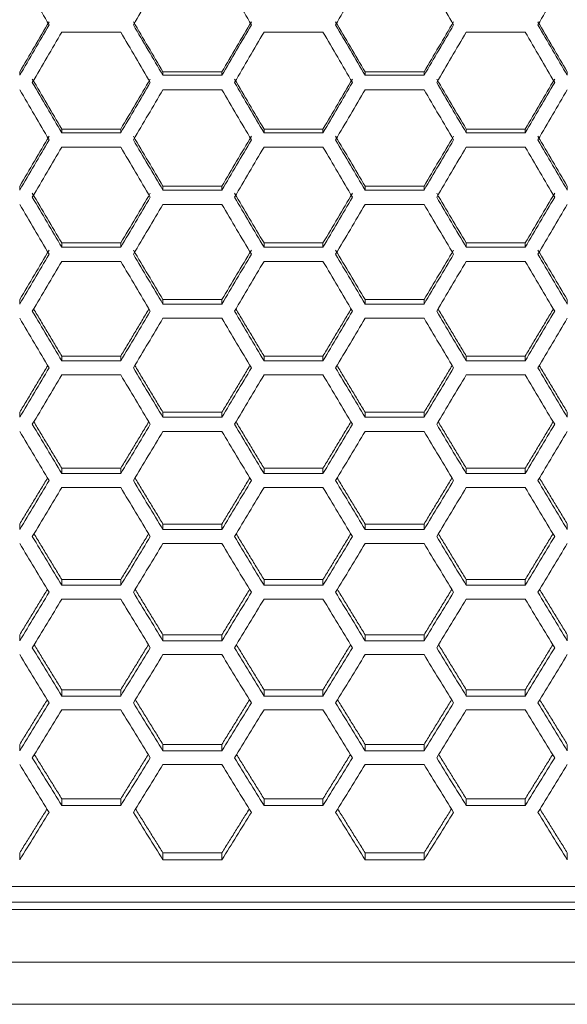
# Model space of a CAD drawing. Units: millimetres. Extents: x 14 to 297, y 21 to 141.
# Drawn here: x 117 to 125, y 86 to 100 of the extents above; entities that cross this region are included whole.
import ezdxf

# ---------------------------------------------------------------- set-up
doc = ezdxf.new("R2010")
doc.units = ezdxf.units.MM

msp = doc.modelspace()

# ---------------------------------------------------------------- linework, layer by layer
at = {"color": 7, "linetype": 'Continuous', "lineweight": 15}
for p, q in [((118.650739, 99.686246), (117.842448, 99.686246)), ((121.42202, 99.686246), (120.61373, 99.686246)), ((124.193302, 99.686246), (123.385011, 99.686246)), ((119.228089, 99.140977), (120.03638, 99.140977)), ((119.228089, 99.094309), (120.03638, 99.094309)), ((121.999371, 99.140977), (122.807661, 99.140977)), ((121.999371, 99.094309), (122.807661, 99.094309)), ((120.03638, 98.897266), (119.228089, 98.897266)), ((122.807661, 98.897266), (121.999371, 98.897266)), ((117.842448, 98.357228), (118.650739, 98.357228)), ((120.61373, 98.357228), (121.42202, 98.357228)), ((123.385011, 98.357228), (124.193302, 98.357228)), ((117.842448, 98.306984), (118.650739, 98.306984)), ((120.61373, 98.306984), (121.42202, 98.306984)), ((123.385011, 98.306984), (124.193302, 98.306984)), ((118.650739, 98.110514), (117.842448, 98.110514)), ((121.42202, 98.110514), (120.61373, 98.110514)), ((124.193302, 98.110514), (123.385011, 98.110514)), ((119.228089, 97.575821), (120.03638, 97.575821)), ((121.999371, 97.575821), (122.807661, 97.575821)), ((119.228089, 97.522011), (120.03638, 97.522011)), ((121.999371, 97.522011), (122.807661, 97.522011)), ((120.03638, 97.326155), (119.228089, 97.326155)), ((122.807661, 97.326155), (121.999371, 97.326155)), ((117.842448, 96.796922), (118.650739, 96.796922)), ((117.842448, 96.739557), (118.650739, 96.739557)), ((120.61373, 96.796922), (121.42202, 96.796922)), ((120.61373, 96.739557), (121.42202, 96.739557)), ((123.385011, 96.796922), (124.193302, 96.796922)), ((123.385011, 96.739557), (124.193302, 96.739557)), ((118.650739, 96.544358), (117.842448, 96.544358)), ((121.42202, 96.544358), (120.61373, 96.544358)), ((124.193302, 96.544358), (123.385011, 96.544358)), ((119.228089, 96.020697), (120.03638, 96.020697)), ((119.228089, 95.95979), (120.03638, 95.95979)), ((121.999371, 96.020697), (122.807661, 96.020697)), ((121.999371, 95.95979), (122.807661, 95.95979)), ((120.03638, 95.765286), (119.228089, 95.765286)), ((122.807661, 95.765286), (121.999371, 95.765286)), ((117.842448, 95.24731), (118.650739, 95.24731)), ((120.61373, 95.24731), (121.42202, 95.24731)), ((123.385011, 95.24731), (124.193302, 95.24731)), ((117.842448, 95.182873), (118.650739, 95.182873)), ((120.61373, 95.182873), (121.42202, 95.182873)), ((123.385011, 95.182873), (124.193302, 95.182873)), ((118.650739, 94.989109), (117.842448, 94.989109)), ((121.42202, 94.989109), (120.61373, 94.989109)), ((124.193302, 94.989109), (123.385011, 94.989109)), ((119.228089, 94.476926), (120.03638, 94.476926)), ((121.999371, 94.476926), (122.807661, 94.476926)), ((119.228089, 94.408974), (120.03638, 94.408974)), ((121.999371, 94.408974), (122.807661, 94.408974)), ((120.03638, 94.215989), (119.228089, 94.215989)), ((122.807661, 94.215989), (121.999371, 94.215989)), ((117.842448, 93.70971), (118.650739, 93.70971)), ((117.842448, 93.638256), (118.650739, 93.638256)), ((120.61373, 93.70971), (121.42202, 93.70971)), ((120.61373, 93.638256), (121.42202, 93.638256)), ((123.385011, 93.70971), (124.193302, 93.70971)), ((123.385011, 93.638256), (124.193302, 93.638256)), ((118.650739, 93.446092), (117.842448, 93.446092)), ((121.42202, 93.446092), (120.61373, 93.446092)), ((124.193302, 93.446092), (123.385011, 93.446092)), ((119.228089, 92.945823), (120.03638, 92.945823)), ((121.999371, 92.945823), (122.807661, 92.945823)), ((119.228089, 92.870882), (120.03638, 92.870882)), ((121.999371, 92.870882), (122.807661, 92.870882)), ((120.03638, 92.679581), (119.228089, 92.679581)), ((122.807661, 92.679581), (121.999371, 92.679581)), ((117.842448, 92.185428), (118.650739, 92.185428)), ((120.61373, 92.185428), (121.42202, 92.185428)), ((123.385011, 92.185428), (124.193302, 92.185428)), ((117.842448, 92.107018), (118.650739, 92.107018)), ((120.61373, 92.107018), (121.42202, 92.107018)), ((123.385011, 92.107018), (124.193302, 92.107018)), ((118.650739, 91.916619), (117.842448, 91.916619)), ((121.42202, 91.916619), (120.61373, 91.916619)), ((124.193302, 91.916619), (123.385011, 91.916619)), ((119.228089, 91.428689), (120.03638, 91.428689)), ((119.228089, 91.346824), (120.03638, 91.346824)), ((121.999371, 91.428689), (122.807661, 91.428689)), ((121.999371, 91.346824), (122.807661, 91.346824)), ((120.03638, 91.157369), (119.228089, 91.157369)), ((122.807661, 91.157369), (121.999371, 91.157369)), ((117.842448, 90.675765), (118.650739, 90.675765)), ((120.61373, 90.675765), (121.42202, 90.675765)), ((123.385011, 90.675765), (124.193302, 90.675765)), ((117.842448, 90.590463), (118.650739, 90.590463)), ((120.61373, 90.590463), (121.42202, 90.590463)), ((123.385011, 90.590463), (124.193302, 90.590463)), ((118.650739, 90.401992), (117.842448, 90.401992)), ((121.42202, 90.401992), (120.61373, 90.401992)), ((124.193302, 90.401992), (123.385011, 90.401992)), ((119.228089, 89.926816), (120.03638, 89.926816)), ((121.999371, 89.926816), (122.807661, 89.926816)), ((119.228089, 89.838096), (120.03638, 89.838096)), ((121.999371, 89.838096), (122.807661, 89.838096)), ((120.03638, 89.650647), (119.228089, 89.650647)), ((122.807661, 89.650647), (121.999371, 89.650647)), ((117.842448, 89.182001), (118.650739, 89.182001)), ((120.61373, 89.182001), (121.42202, 89.182001)), ((123.385011, 89.182001), (124.193302, 89.182001)), ((117.842448, 89.089883), (118.650739, 89.089883)), ((120.61373, 89.089883), (121.42202, 89.089883)), ((123.385011, 89.089883), (124.193302, 89.089883)), ((119.228089, 88.44148), (120.03638, 88.44148)), ((121.999371, 88.44148), (122.807661, 88.44148)), ((119.228089, 88.345982), (120.03638, 88.345982)), ((121.999371, 88.345982), (122.807661, 88.345982)), ((103.145563, 87.980535), (172.745563, 87.980535)), ((103.145563, 87.766557), (172.745563, 87.766557)), ((102.445564, 87.666557), (173.445562, 87.666557)), ((102.445563, 86.945977), (173.445563, 86.945977)), ((173.445563, 86.366557), (102.445563, 86.366557))]:
    msp.add_line(p, q, dxfattribs=at)
for points, degree in [([(117.669243, 99.785016), (117.534528, 100.015519), (117.399813, 100.246281), (117.265098, 100.477284)], 3), ([(119.228089, 100.477284), (119.093374, 100.246281), (118.958659, 100.015519), (118.823944, 99.785016)], 3), ([(120.440525, 99.785016), (120.30581, 100.015519), (120.171094, 100.246281), (120.036379, 100.477284)], 3), ([(121.99937, 100.477284), (121.864655, 100.246281), (121.72994, 100.015519), (121.595225, 99.785016)], 3), ([(123.211806, 99.785016), (123.077091, 100.015519), (122.942376, 100.246281), (122.807661, 100.477284)], 3), ([(124.770652, 100.477284), (124.635937, 100.246281), (124.501221, 100.015519), (124.366506, 99.785016)], 3), ([(117.265098, 99.140976), (117.399813, 99.369895), (117.534528, 99.599091), (117.669243, 99.828546)], 3), ([(118.823944, 99.828546), (118.958659, 99.599091), (119.093374, 99.369895), (119.228089, 99.140976)], 3), ([(120.036379, 99.140976), (120.171094, 99.369895), (120.30581, 99.599091), (120.440525, 99.828546)], 3), ([(121.595225, 99.828546), (121.72994, 99.599091), (121.864655, 99.369895), (121.99937, 99.140976)], 3), ([(122.807661, 99.140976), (122.942376, 99.369895), (123.077091, 99.599091), (123.211806, 99.828546)], 3), ([(124.366506, 99.828546), (124.501221, 99.599091), (124.635937, 99.369895), (124.770652, 99.140976)], 3), ([(117.265098, 99.094309), (117.399813, 99.324272), (117.534528, 99.554514), (117.669243, 99.785016)], 3), ([(118.823944, 99.785016), (118.958659, 99.554514), (119.093374, 99.324272), (119.228089, 99.094309)], 3), ([(120.036379, 99.094309), (120.171094, 99.324272), (120.30581, 99.554514), (120.440525, 99.785016)], 3), ([(121.595225, 99.785016), (121.72994, 99.554514), (121.864655, 99.324272), (121.99937, 99.094309)], 3), ([(122.807661, 99.094309), (122.942376, 99.324272), (123.077091, 99.554514), (123.211806, 99.785016)], 3), ([(124.366506, 99.785016), (124.501221, 99.554514), (124.635937, 99.324272), (124.770652, 99.094309)], 3), ([(117.842448, 99.686246), (117.707733, 99.455818), (117.573018, 99.225654), (117.438303, 98.99577)], 3), ([(119.054884, 98.99577), (118.920169, 99.225654), (118.785454, 99.455818), (118.650739, 99.686246)], 3), ([(120.61373, 99.686246), (120.479015, 99.455818), (120.3443, 99.225654), (120.209584, 98.99577)], 3), ([(121.826165, 98.99577), (121.69145, 99.225654), (121.556735, 99.455818), (121.42202, 99.686246)], 3), ([(123.385011, 99.686246), (123.250296, 99.455818), (123.115581, 99.225654), (122.980866, 98.99577)], 3), ([(124.597447, 98.99577), (124.462731, 99.225654), (124.328016, 99.455818), (124.193301, 99.686246)], 3), ([(117.265098, 99.094309), (117.265098, 99.109865), (117.265098, 99.125421), (117.265098, 99.140976)], 3), ([(117.438303, 99.042885), (117.573018, 98.814047), (117.707733, 98.585488), (117.842448, 98.357228)], 3), ([(118.650739, 98.357228), (118.785454, 98.585488), (118.920169, 98.814047), (119.054884, 99.042885)], 3), ([(119.228089, 99.094309), (119.228089, 99.109865), (119.228089, 99.125421), (119.228089, 99.140976)], 3), ([(120.036379, 99.094309), (120.036379, 99.109865), (120.036379, 99.125421), (120.036379, 99.140976)], 3), ([(120.209584, 99.042885), (120.3443, 98.814047), (120.479015, 98.585488), (120.61373, 98.357228)], 3), ([(121.42202, 98.357228), (121.556735, 98.585488), (121.69145, 98.814047), (121.826165, 99.042885)], 3), ([(121.99937, 99.094309), (121.99937, 99.109865), (121.99937, 99.125421), (121.99937, 99.140976)], 3), ([(122.807661, 99.094309), (122.807661, 99.109865), (122.807661, 99.125421), (122.807661, 99.140976)], 3), ([(122.980866, 99.042885), (123.115581, 98.814047), (123.250296, 98.585488), (123.385011, 98.357228)], 3), ([(124.193301, 98.357228), (124.328016, 98.585488), (124.462731, 98.814047), (124.597447, 99.042885)], 3), ([(124.770652, 99.094309), (124.770652, 99.109865), (124.770652, 99.125421), (124.770652, 99.140976)], 3), ([(117.669243, 98.20873), (117.534528, 98.437946), (117.399813, 98.667464), (117.265098, 98.897266)], 3), ([(117.438303, 98.99577), (117.573018, 98.765887), (117.707733, 98.536285), (117.842448, 98.306984)], 3), ([(118.650739, 98.306984), (118.785454, 98.536285), (118.920169, 98.765887), (119.054884, 98.99577)], 3), ([(119.228089, 98.897266), (119.093374, 98.667464), (118.958659, 98.437946), (118.823944, 98.20873)], 3), ([(120.440525, 98.20873), (120.30581, 98.437946), (120.171094, 98.667464), (120.036379, 98.897266)], 3), ([(120.209584, 98.99577), (120.3443, 98.765887), (120.479015, 98.536285), (120.61373, 98.306984)], 3), ([(121.42202, 98.306984), (121.556735, 98.536285), (121.69145, 98.765887), (121.826165, 98.99577)], 3), ([(121.99937, 98.897266), (121.864655, 98.667464), (121.72994, 98.437946), (121.595225, 98.20873)], 3), ([(123.211806, 98.20873), (123.077091, 98.437946), (122.942376, 98.667464), (122.807661, 98.897266)], 3), ([(122.980866, 98.99577), (123.115581, 98.765887), (123.250296, 98.536285), (123.385011, 98.306984)], 3), ([(124.193301, 98.306984), (124.328016, 98.536285), (124.462731, 98.765887), (124.597447, 98.99577)], 3), ([(124.770652, 98.897266), (124.635937, 98.667464), (124.501221, 98.437946), (124.366506, 98.20873)], 3), ([(117.842448, 98.306984), (117.842448, 98.323732), (117.842448, 98.34048), (117.842448, 98.357228)], 3), ([(118.650739, 98.306984), (118.650739, 98.323732), (118.650739, 98.34048), (118.650739, 98.357228)], 3), ([(120.61373, 98.306984), (120.61373, 98.323732), (120.61373, 98.34048), (120.61373, 98.357228)], 3), ([(121.42202, 98.306984), (121.42202, 98.323732), (121.42202, 98.34048), (121.42202, 98.357228)], 3), ([(123.385011, 98.306984), (123.385011, 98.323732), (123.385011, 98.34048), (123.385011, 98.357228)], 3), ([(124.193301, 98.306984), (124.193301, 98.323732), (124.193301, 98.34048), (124.193301, 98.357228)], 3), ([(117.265098, 97.575821), (117.399813, 97.803374), (117.534528, 98.031247), (117.669243, 98.259421)], 3), ([(117.265098, 97.522011), (117.399813, 97.750602), (117.534528, 97.979515), (117.669243, 98.20873)], 3), ([(118.823944, 98.259421), (118.958659, 98.031247), (119.093374, 97.803374), (119.228089, 97.575821)], 3), ([(118.823944, 98.20873), (118.958659, 97.979515), (119.093374, 97.750602), (119.228089, 97.522011)], 3), ([(120.036379, 97.575821), (120.171094, 97.803374), (120.30581, 98.031247), (120.440525, 98.259421)], 3), ([(120.036379, 97.522011), (120.171094, 97.750602), (120.30581, 97.979515), (120.440525, 98.20873)], 3), ([(121.595225, 98.259421), (121.72994, 98.031247), (121.864655, 97.803374), (121.99937, 97.575821)], 3), ([(121.595225, 98.20873), (121.72994, 97.979515), (121.864655, 97.750602), (121.99937, 97.522011)], 3), ([(122.807661, 97.575821), (122.942376, 97.803374), (123.077091, 98.031247), (123.211806, 98.259421)], 3), ([(122.807661, 97.522011), (122.942376, 97.750602), (123.077091, 97.979515), (123.211806, 98.20873)], 3), ([(124.366506, 98.259421), (124.501221, 98.031247), (124.635937, 97.803374), (124.770652, 97.575821)], 3), ([(124.366506, 98.20873), (124.501221, 97.979515), (124.635937, 97.750602), (124.770652, 97.522011)], 3), ([(117.842448, 98.110513), (117.707733, 97.881385), (117.573018, 97.652562), (117.438303, 97.424063)], 3), ([(119.054884, 97.424063), (118.920169, 97.652562), (118.785454, 97.881385), (118.650739, 98.110513)], 3), ([(120.61373, 98.110513), (120.479015, 97.881385), (120.3443, 97.652562), (120.209584, 97.424063)], 3), ([(121.826165, 97.424063), (121.69145, 97.652562), (121.556735, 97.881385), (121.42202, 98.110513)], 3), ([(123.385011, 98.110513), (123.250296, 97.881385), (123.115581, 97.652562), (122.980866, 97.424063)], 3), ([(124.597447, 97.424063), (124.462731, 97.652562), (124.328016, 97.881385), (124.193301, 98.110513)], 3), ([(117.265098, 97.522011), (117.265098, 97.539948), (117.265098, 97.557884), (117.265098, 97.575821)], 3), ([(119.228089, 97.522011), (119.228089, 97.539948), (119.228089, 97.557884), (119.228089, 97.575821)], 3), ([(120.036379, 97.522011), (120.036379, 97.539948), (120.036379, 97.557884), (120.036379, 97.575821)], 3), ([(121.99937, 97.522011), (121.99937, 97.539948), (121.99937, 97.557884), (121.99937, 97.575821)], 3), ([(122.807661, 97.522011), (122.807661, 97.539948), (122.807661, 97.557884), (122.807661, 97.575821)], 3), ([(124.770652, 97.522011), (124.770652, 97.539948), (124.770652, 97.557884), (124.770652, 97.575821)], 3), ([(117.438303, 97.478318), (117.573018, 97.250858), (117.707733, 97.023719), (117.842448, 96.796922)], 3), ([(117.438303, 97.424063), (117.573018, 97.195564), (117.707733, 96.967389), (117.842448, 96.739557)], 3), ([(118.650739, 96.796922), (118.785454, 97.023719), (118.920169, 97.250858), (119.054884, 97.478318)], 3), ([(118.650739, 96.739557), (118.785454, 96.967389), (118.920169, 97.195564), (119.054884, 97.424063)], 3), ([(120.209584, 97.478318), (120.3443, 97.250858), (120.479015, 97.023719), (120.61373, 96.796922)], 3), ([(120.209584, 97.424063), (120.3443, 97.195564), (120.479015, 96.967389), (120.61373, 96.739557)], 3), ([(121.42202, 96.796922), (121.556735, 97.023719), (121.69145, 97.250858), (121.826165, 97.478318)], 3), ([(121.42202, 96.739557), (121.556735, 96.967389), (121.69145, 97.195564), (121.826165, 97.424063)], 3), ([(122.980866, 97.478318), (123.115581, 97.250858), (123.250296, 97.023719), (123.385011, 96.796922)], 3), ([(122.980866, 97.424063), (123.115581, 97.195564), (123.250296, 96.967389), (123.385011, 96.739557)], 3), ([(124.193301, 96.796922), (124.328016, 97.023719), (124.462731, 97.250858), (124.597447, 97.478318)], 3), ([(124.193301, 96.739557), (124.328016, 96.967389), (124.462731, 97.195564), (124.597447, 97.424063)], 3), ([(117.669243, 96.641936), (117.534528, 96.86967), (117.399813, 97.097749), (117.265098, 97.326155)], 3), ([(119.228089, 97.326155), (119.093374, 97.097749), (118.958659, 96.86967), (118.823944, 96.641936)], 3), ([(120.440525, 96.641936), (120.30581, 96.86967), (120.171094, 97.097749), (120.036379, 97.326155)], 3), ([(121.99937, 97.326155), (121.864655, 97.097749), (121.72994, 96.86967), (121.595225, 96.641936)], 3), ([(123.211806, 96.641936), (123.077091, 96.86967), (122.942376, 97.097749), (122.807661, 97.326155)], 3), ([(124.770652, 97.326155), (124.635937, 97.097749), (124.501221, 96.86967), (124.366506, 96.641936)], 3), ([(117.842448, 96.739557), (117.842448, 96.758679), (117.842448, 96.777801), (117.842448, 96.796922)], 3), ([(118.650739, 96.739557), (118.650739, 96.758679), (118.650739, 96.777801), (118.650739, 96.796922)], 3), ([(120.61373, 96.739557), (120.61373, 96.758679), (120.61373, 96.777801), (120.61373, 96.796922)], 3), ([(121.42202, 96.739557), (121.42202, 96.758679), (121.42202, 96.777801), (121.42202, 96.796922)], 3), ([(123.385011, 96.739557), (123.385011, 96.758679), (123.385011, 96.777801), (123.385011, 96.796922)], 3), ([(124.193301, 96.739557), (124.193301, 96.758679), (124.193301, 96.777801), (124.193301, 96.796922)], 3), ([(117.265098, 96.020697), (117.399813, 96.24669), (117.534528, 96.473045), (117.669243, 96.699745)], 3), ([(117.265098, 95.959789), (117.399813, 96.186814), (117.534528, 96.414202), (117.669243, 96.641936)], 3), ([(118.823944, 96.699745), (118.958659, 96.473045), (119.093374, 96.24669), (119.228089, 96.020697)], 3), ([(118.823944, 96.641936), (118.958659, 96.414202), (119.093374, 96.186814), (119.228089, 95.959789)], 3), ([(120.036379, 96.020697), (120.171094, 96.24669), (120.30581, 96.473045), (120.440525, 96.699745)], 3), ([(120.036379, 95.959789), (120.171094, 96.186814), (120.30581, 96.414202), (120.440525, 96.641936)], 3), ([(121.595225, 96.699745), (121.72994, 96.473045), (121.864655, 96.24669), (121.99937, 96.020697)], 3), ([(121.595225, 96.641936), (121.72994, 96.414202), (121.864655, 96.186814), (121.99937, 95.959789)], 3), ([(122.807661, 96.020697), (122.942376, 96.24669), (123.077091, 96.473045), (123.211806, 96.699745)], 3), ([(122.807661, 95.959789), (122.942376, 96.186814), (123.077091, 96.414202), (123.211806, 96.641936)], 3), ([(124.366506, 96.699745), (124.501221, 96.473045), (124.635937, 96.24669), (124.770652, 96.020697)], 3), ([(124.366506, 96.641936), (124.501221, 96.414202), (124.635937, 96.186814), (124.770652, 95.959789)], 3), ([(117.842448, 96.544357), (117.707733, 96.316722), (117.573018, 96.089436), (117.438303, 95.862515)], 3), ([(119.054884, 95.862515), (118.920169, 96.089436), (118.785454, 96.316722), (118.650739, 96.544357)], 3), ([(120.61373, 96.544357), (120.479015, 96.316722), (120.3443, 96.089436), (120.209584, 95.862515)], 3), ([(121.826165, 95.862515), (121.69145, 96.089436), (121.556735, 96.316722), (121.42202, 96.544357)], 3), ([(123.385011, 96.544357), (123.250296, 96.316722), (123.115581, 96.089436), (122.980866, 95.862515)], 3), ([(124.597447, 95.862515), (124.462731, 96.089436), (124.328016, 96.316722), (124.193301, 96.544357)], 3), ([(117.265098, 95.959789), (117.265098, 95.980092), (117.265098, 96.000394), (117.265098, 96.020697)], 3), ([(119.228089, 95.959789), (119.228089, 95.980092), (119.228089, 96.000394), (119.228089, 96.020697)], 3), ([(120.036379, 95.959789), (120.036379, 95.980092), (120.036379, 96.000394), (120.036379, 96.020697)], 3), ([(121.99937, 95.959789), (121.99937, 95.980092), (121.99937, 96.000394), (121.99937, 96.020697)], 3), ([(122.807661, 95.959789), (122.807661, 95.980092), (122.807661, 96.000394), (122.807661, 96.020697)], 3), ([(124.770652, 95.959789), (124.770652, 95.980092), (124.770652, 96.000394), (124.770652, 96.020697)], 3), ([(117.438303, 95.862515), (117.573018, 95.635595), (117.707733, 95.409042), (117.842448, 95.182873)], 3), ([(117.456555, 95.89331), (117.842448, 95.24731)], 1), ([(118.650739, 95.24731), (119.036631, 95.89331)], 1), ([(118.650739, 95.182873), (118.785454, 95.409042), (118.920169, 95.635595), (119.054884, 95.862515)], 3), ([(120.209584, 95.862515), (120.3443, 95.635595), (120.479015, 95.409042), (120.61373, 95.182873)], 3), ([(120.227838, 95.89331), (120.61373, 95.24731)], 1), ([(121.42202, 95.24731), (121.807912, 95.89331)], 1), ([(121.42202, 95.182873), (121.556735, 95.409042), (121.69145, 95.635595), (121.826165, 95.862515)], 3), ([(122.980866, 95.862515), (123.115581, 95.635595), (123.250296, 95.409042), (123.385011, 95.182873)], 3), ([(122.999118, 95.89331), (123.385011, 95.24731)], 1), ([(124.193301, 95.182873), (124.328016, 95.409042), (124.462731, 95.635595), (124.597447, 95.862515)], 3), ([(124.193302, 95.24731), (124.579194, 95.89331)], 1), ([(117.669243, 95.085967), (117.534528, 95.312025), (117.399813, 95.538471), (117.265098, 95.765286)], 3), ([(119.228089, 95.765286), (119.093374, 95.538471), (118.958659, 95.312025), (118.823944, 95.085967)], 3), ([(120.440525, 95.085967), (120.30581, 95.312025), (120.171094, 95.538471), (120.036379, 95.765286)], 3), ([(121.99937, 95.765286), (121.864655, 95.538471), (121.72994, 95.312025), (121.595225, 95.085967)], 3), ([(123.211806, 95.085967), (123.077091, 95.312025), (122.942376, 95.538471), (122.807661, 95.765286)], 3), ([(124.770652, 95.765286), (124.635937, 95.538471), (124.501221, 95.312025), (124.366506, 95.085967)], 3), ([(117.842448, 95.182873), (117.842448, 95.204352), (117.842448, 95.225831), (117.842448, 95.24731)], 3), ([(118.650739, 95.182873), (118.650739, 95.204352), (118.650739, 95.225831), (118.650739, 95.24731)], 3), ([(120.61373, 95.182873), (120.61373, 95.204352), (120.61373, 95.225831), (120.61373, 95.24731)], 3), ([(121.42202, 95.182873), (121.42202, 95.204352), (121.42202, 95.225831), (121.42202, 95.24731)], 3), ([(123.385011, 95.182873), (123.385011, 95.204352), (123.385011, 95.225831), (123.385011, 95.24731)], 3), ([(124.193301, 95.182873), (124.193301, 95.204352), (124.193301, 95.225831), (124.193301, 95.24731)], 3), ([(117.265098, 94.476926), (117.649868, 95.118536)], 1), ([(118.84332, 95.118536), (119.228089, 94.476926)], 1), ([(120.03638, 94.476926), (120.421149, 95.118536)], 1), ([(121.614601, 95.118536), (121.999371, 94.476926)], 1), ([(122.807661, 94.476926), (123.19243, 95.118536)], 1), ([(124.385881, 95.118536), (124.770652, 94.476926)], 1), ([(117.265098, 94.408973), (117.399813, 94.634238), (117.534528, 94.859909), (117.669243, 95.085967)], 3), ([(117.842448, 94.989109), (117.707733, 94.763162), (117.573018, 94.537605), (117.438303, 94.312456)], 3), ([(119.054884, 94.312456), (118.920169, 94.537605), (118.785454, 94.763162), (118.650739, 94.989109)], 3), ([(118.823944, 95.085967), (118.958659, 94.859909), (119.093374, 94.634238), (119.228089, 94.408973)], 3), ([(120.036379, 94.408973), (120.171094, 94.634238), (120.30581, 94.859909), (120.440525, 95.085967)], 3), ([(120.61373, 94.989109), (120.479015, 94.763162), (120.3443, 94.537605), (120.209584, 94.312456)], 3), ([(121.826165, 94.312456), (121.69145, 94.537605), (121.556735, 94.763162), (121.42202, 94.989109)], 3), ([(121.595225, 95.085967), (121.72994, 94.859909), (121.864655, 94.634238), (121.99937, 94.408973)], 3), ([(122.807661, 94.408973), (122.942376, 94.634238), (123.077091, 94.859909), (123.211806, 95.085967)], 3), ([(123.385011, 94.989109), (123.250296, 94.763162), (123.115581, 94.537605), (122.980866, 94.312456)], 3), ([(124.597447, 94.312456), (124.462731, 94.537605), (124.328016, 94.763162), (124.193301, 94.989109)], 3), ([(124.366506, 95.085967), (124.501221, 94.859909), (124.635937, 94.634238), (124.770652, 94.408973)], 3), ([(117.265098, 94.408973), (117.265098, 94.431624), (117.265098, 94.454275), (117.265098, 94.476926)], 3), ([(119.228089, 94.408973), (119.228089, 94.431624), (119.228089, 94.454275), (119.228089, 94.476926)], 3), ([(120.036379, 94.408973), (120.036379, 94.431624), (120.036379, 94.454275), (120.036379, 94.476926)], 3), ([(121.99937, 94.408973), (121.99937, 94.431624), (121.99937, 94.454275), (121.99937, 94.476926)], 3), ([(122.807661, 94.408973), (122.807661, 94.431624), (122.807661, 94.454275), (122.807661, 94.476926)], 3), ([(124.770652, 94.408973), (124.770652, 94.431624), (124.770652, 94.454275), (124.770652, 94.476926)], 3), ([(117.438303, 94.312456), (117.573018, 94.087308), (117.707733, 93.862568), (117.842448, 93.638255)], 3), ([(117.458811, 94.346793), (117.842448, 93.70971)], 1), ([(118.650739, 93.70971), (119.034377, 94.346793)], 1), ([(118.650739, 93.638255), (118.785454, 93.862568), (118.920169, 94.087308), (119.054884, 94.312456)], 3), ([(120.209584, 94.312456), (120.3443, 94.087308), (120.479015, 93.862568), (120.61373, 93.638255)], 3), ([(120.230092, 94.346793), (120.61373, 93.70971)], 1), ([(121.42202, 93.70971), (121.805657, 94.346793)], 1), ([(121.42202, 93.638255), (121.556735, 93.862568), (121.69145, 94.087308), (121.826165, 94.312456)], 3), ([(122.980866, 94.312456), (123.115581, 94.087308), (123.250296, 93.862568), (123.385011, 93.638255)], 3), ([(123.001373, 94.346793), (123.385011, 93.70971)], 1), ([(124.193301, 93.638255), (124.328016, 93.862568), (124.462731, 94.087308), (124.597447, 94.312456)], 3), ([(124.193302, 93.70971), (124.576938, 94.346793)], 1), ([(117.669243, 93.542147), (117.534528, 93.766338), (117.399813, 93.990958), (117.265098, 94.215989)], 3), ([(119.228089, 94.215989), (119.093374, 93.990958), (118.958659, 93.766338), (118.823944, 93.542147)], 3), ([(120.440525, 93.542147), (120.30581, 93.766338), (120.171094, 93.990958), (120.036379, 94.215989)], 3), ([(121.99937, 94.215989), (121.864655, 93.990958), (121.72994, 93.766338), (121.595225, 93.542147)], 3), ([(123.211806, 93.542147), (123.077091, 93.766338), (122.942376, 93.990958), (122.807661, 94.215989)], 3), ([(124.770652, 94.215989), (124.635937, 93.990958), (124.501221, 93.766338), (124.366506, 93.542147)], 3), ([(117.842448, 93.638255), (117.842448, 93.662073), (117.842448, 93.685891), (117.842448, 93.70971)], 3), ([(118.650739, 93.638255), (118.650739, 93.662073), (118.650739, 93.685891), (118.650739, 93.70971)], 3), ([(120.61373, 93.638255), (120.61373, 93.662073), (120.61373, 93.685891), (120.61373, 93.70971)], 3), ([(121.42202, 93.638255), (121.42202, 93.662073), (121.42202, 93.685891), (121.42202, 93.70971)], 3), ([(123.385011, 93.638255), (123.385011, 93.662073), (123.385011, 93.685891), (123.385011, 93.70971)], 3), ([(124.193301, 93.638255), (124.193301, 93.662073), (124.193301, 93.685891), (124.193301, 93.70971)], 3), ([(117.265098, 92.945823), (117.647594, 93.578243)], 1), ([(117.265098, 92.870882), (117.399813, 93.094195), (117.534528, 93.317957), (117.669243, 93.542147)], 3), ([(118.823944, 93.542147), (118.958659, 93.317957), (119.093374, 93.094195), (119.228089, 92.870882)], 3), ([(118.845592, 93.578243), (119.228089, 92.945823)], 1), ([(120.036379, 92.870882), (120.171094, 93.094195), (120.30581, 93.317957), (120.440525, 93.542147)], 3), ([(120.03638, 92.945823), (120.418875, 93.578243)], 1), ([(121.595225, 93.542147), (121.72994, 93.317957), (121.864655, 93.094195), (121.99937, 92.870882)], 3), ([(121.616875, 93.578243), (121.999371, 92.945823)], 1), ([(122.807661, 92.945823), (123.190157, 93.578243)], 1), ([(122.807661, 92.870882), (122.942376, 93.094195), (123.077091, 93.317957), (123.211806, 93.542147)], 3), ([(124.366506, 93.542147), (124.501221, 93.317957), (124.635937, 93.094195), (124.770652, 92.870882)], 3), ([(124.388155, 93.578243), (124.770652, 92.945823)], 1), ([(117.842448, 93.446092), (117.707733, 93.222024), (117.573018, 92.998389), (117.438303, 92.775204)], 3), ([(119.054884, 92.775204), (118.920169, 92.998389), (118.785454, 93.222024), (118.650739, 93.446092)], 3), ([(120.61373, 93.446092), (120.479015, 93.222024), (120.3443, 92.998389), (120.209584, 92.775204)], 3), ([(121.826165, 92.775204), (121.69145, 92.998389), (121.556735, 93.222024), (121.42202, 93.446092)], 3), ([(123.385011, 93.446092), (123.250296, 93.222024), (123.115581, 92.998389), (122.980866, 92.775204)], 3), ([(124.597447, 92.775204), (124.462731, 92.998389), (124.328016, 93.222024), (124.193301, 93.446092)], 3), ([(117.265098, 92.870882), (117.265098, 92.895862), (117.265098, 92.920843), (117.265098, 92.945823)], 3), ([(119.228089, 92.870882), (119.228089, 92.895862), (119.228089, 92.920843), (119.228089, 92.945823)], 3), ([(120.036379, 92.870882), (120.036379, 92.895862), (120.036379, 92.920843), (120.036379, 92.945823)], 3), ([(121.99937, 92.870882), (121.99937, 92.895862), (121.99937, 92.920843), (121.99937, 92.945823)], 3), ([(122.807661, 92.870882), (122.807661, 92.895862), (122.807661, 92.920843), (122.807661, 92.945823)], 3), ([(124.770652, 92.870882), (124.770652, 92.895862), (124.770652, 92.920843), (124.770652, 92.945823)], 3), ([(117.461103, 92.813053), (117.842448, 92.185428)], 1), ([(118.650739, 92.185428), (119.032083, 92.813053)], 1), ([(120.232385, 92.813053), (120.61373, 92.185428)], 1), ([(121.42202, 92.185428), (121.803364, 92.813053)], 1), ([(123.003666, 92.813053), (123.385011, 92.185428)], 1), ([(124.193302, 92.185428), (124.574646, 92.813053)], 1), ([(117.669243, 92.01179), (117.534528, 92.233922), (117.399813, 92.456525), (117.265098, 92.679581)], 3), ([(117.438303, 92.775204), (117.573018, 92.552019), (117.707733, 92.329284), (117.842448, 92.107018)], 3), ([(118.650739, 92.107018), (118.785454, 92.329284), (118.920169, 92.552019), (119.054884, 92.775204)], 3), ([(119.228089, 92.679581), (119.093374, 92.456525), (118.958659, 92.233922), (118.823944, 92.01179)], 3), ([(120.440525, 92.01179), (120.30581, 92.233922), (120.171094, 92.456525), (120.036379, 92.679581)], 3), ([(120.209584, 92.775204), (120.3443, 92.552019), (120.479015, 92.329284), (120.61373, 92.107018)], 3), ([(121.42202, 92.107018), (121.556735, 92.329284), (121.69145, 92.552019), (121.826165, 92.775204)], 3), ([(121.99937, 92.679581), (121.864655, 92.456525), (121.72994, 92.233922), (121.595225, 92.01179)], 3), ([(123.211806, 92.01179), (123.077091, 92.233922), (122.942376, 92.456525), (122.807661, 92.679581)], 3), ([(122.980866, 92.775204), (123.115581, 92.552019), (123.250296, 92.329284), (123.385011, 92.107018)], 3), ([(124.193301, 92.107018), (124.328016, 92.329284), (124.462731, 92.552019), (124.597447, 92.775204)], 3), ([(124.770652, 92.679581), (124.635937, 92.456525), (124.501221, 92.233922), (124.366506, 92.01179)], 3), ([(117.842448, 92.107018), (117.842448, 92.133155), (117.842448, 92.159292), (117.842448, 92.185429)], 3), ([(118.650739, 92.107018), (118.650739, 92.133155), (118.650739, 92.159292), (118.650739, 92.185429)], 3), ([(120.61373, 92.107018), (120.61373, 92.133155), (120.61373, 92.159292), (120.61373, 92.185429)], 3), ([(121.42202, 92.107018), (121.42202, 92.133155), (121.42202, 92.159292), (121.42202, 92.185429)], 3), ([(123.385011, 92.107018), (123.385011, 92.133155), (123.385011, 92.159292), (123.385011, 92.185429)], 3), ([(124.193301, 92.107018), (124.193301, 92.133155), (124.193301, 92.159292), (124.193301, 92.185429)], 3), ([(117.265098, 91.428689), (117.64528, 92.051385)], 1), ([(117.265098, 91.346824), (117.399813, 91.567996), (117.534528, 91.789657), (117.669243, 92.01179)], 3), ([(118.823944, 92.01179), (118.958659, 91.789657), (119.093374, 91.567996), (119.228089, 91.346824)], 3), ([(118.847907, 92.051385), (119.228089, 91.428689)], 1), ([(120.036379, 91.346824), (120.171094, 91.567996), (120.30581, 91.789657), (120.440525, 92.01179)], 3), ([(120.03638, 91.428689), (120.416562, 92.051385)], 1), ([(121.595225, 92.01179), (121.72994, 91.789657), (121.864655, 91.567996), (121.99937, 91.346824)], 3), ([(121.619187, 92.051385), (121.999371, 91.428689)], 1), ([(122.807661, 91.428689), (123.187843, 92.051385)], 1), ([(122.807661, 91.346824), (122.942376, 91.567996), (123.077091, 91.789657), (123.211806, 92.01179)], 3), ([(124.366506, 92.01179), (124.501221, 91.789657), (124.635937, 91.567996), (124.770652, 91.346824)], 3), ([(124.39047, 92.051385), (124.770652, 91.428689)], 1), ([(117.842448, 91.916619), (117.707733, 91.694622), (117.573018, 91.473098), (117.438303, 91.252066)], 3), ([(119.054884, 91.252066), (118.920169, 91.473098), (118.785454, 91.694622), (118.650739, 91.916619)], 3), ([(120.61373, 91.916619), (120.479015, 91.694622), (120.3443, 91.473098), (120.209584, 91.252066)], 3), ([(121.826165, 91.252066), (121.69145, 91.473098), (121.556735, 91.694622), (121.42202, 91.916619)], 3), ([(123.385011, 91.916619), (123.250296, 91.694622), (123.115581, 91.473098), (122.980866, 91.252066)], 3), ([(124.597447, 91.252066), (124.462731, 91.473098), (124.328016, 91.694622), (124.193301, 91.916619)], 3), ([(117.265098, 91.346824), (117.265098, 91.374113), (117.265098, 91.401401), (117.265098, 91.428689)], 3), ([(119.228089, 91.346824), (119.228089, 91.374113), (119.228089, 91.401401), (119.228089, 91.428689)], 3), ([(120.036379, 91.346824), (120.036379, 91.374113), (120.036379, 91.401401), (120.036379, 91.428689)], 3), ([(121.99937, 91.346824), (121.99937, 91.374113), (121.99937, 91.401401), (121.99937, 91.428689)], 3), ([(122.807661, 91.346824), (122.807661, 91.374113), (122.807661, 91.401401), (122.807661, 91.428689)], 3), ([(124.770652, 91.346824), (124.770652, 91.374113), (124.770652, 91.401401), (124.770652, 91.428689)], 3), ([(117.438303, 91.252066), (117.573018, 91.031035), (117.707733, 90.810494), (117.842448, 90.590464)], 3), ([(117.46344, 91.293399), (117.842448, 90.675765)], 1), ([(118.650739, 90.675765), (119.029747, 91.293399)], 1), ([(118.650739, 90.590464), (118.785454, 90.810494), (118.920169, 91.031035), (119.054884, 91.252066)], 3), ([(120.209584, 91.252066), (120.3443, 91.031035), (120.479015, 90.810494), (120.61373, 90.590464)], 3), ([(120.23472, 91.293399), (120.61373, 90.675765)], 1), ([(121.42202, 90.675765), (121.801029, 91.293399)], 1), ([(121.42202, 90.590464), (121.556735, 90.810494), (121.69145, 91.031035), (121.826165, 91.252066)], 3), ([(122.980866, 91.252066), (123.115581, 91.031035), (123.250296, 90.810494), (123.385011, 90.590464)], 3), ([(123.006003, 91.293399), (123.385011, 90.675765)], 1), ([(124.193301, 90.590464), (124.328016, 90.810494), (124.462731, 91.031035), (124.597447, 91.252066)], 3), ([(124.193302, 90.675765), (124.57231, 91.293399)], 1), ([(117.669243, 90.496196), (117.534528, 90.716081), (117.399813, 90.936478), (117.265098, 91.157369)], 3), ([(119.228089, 91.157369), (119.093374, 90.936478), (118.958659, 90.716081), (118.823944, 90.496196)], 3), ([(120.440525, 90.496196), (120.30581, 90.716081), (120.171094, 90.936478), (120.036379, 91.157369)], 3), ([(121.99937, 91.157369), (121.864655, 90.936478), (121.72994, 90.716081), (121.595225, 90.496196)], 3), ([(123.211806, 90.496196), (123.077091, 90.716081), (122.942376, 90.936478), (122.807661, 91.157369)], 3), ([(124.770652, 91.157369), (124.635937, 90.936478), (124.501221, 90.716081), (124.366506, 90.496196)], 3), ([(117.842448, 90.590464), (117.842448, 90.618897), (117.842448, 90.647331), (117.842448, 90.675765)], 3), ([(118.650739, 90.590464), (118.650739, 90.618897), (118.650739, 90.647331), (118.650739, 90.675765)], 3), ([(120.61373, 90.590464), (120.61373, 90.618897), (120.61373, 90.647331), (120.61373, 90.675765)], 3), ([(121.42202, 90.590464), (121.42202, 90.618897), (121.42202, 90.647331), (121.42202, 90.675765)], 3), ([(123.385011, 90.590464), (123.385011, 90.618897), (123.385011, 90.647331), (123.385011, 90.675765)], 3), ([(124.193301, 90.590464), (124.193301, 90.618897), (124.193301, 90.647331), (124.193301, 90.675765)], 3), ([(117.265098, 89.926816), (117.642921, 90.539258)], 1), ([(118.850265, 90.539258), (119.228089, 89.926816)], 1), ([(120.03638, 89.926816), (120.414203, 90.539258)], 1), ([(121.621548, 90.539258), (121.999371, 89.926816)], 1), ([(122.807661, 89.926816), (123.185484, 90.539258)], 1), ([(124.392828, 90.539258), (124.770652, 89.926816)], 1), ([(117.265098, 89.838097), (117.399813, 90.056939), (117.534528, 90.276311), (117.669243, 90.496196)], 3), ([(117.842448, 90.401991), (117.707733, 90.182253), (117.573018, 89.96303), (117.438303, 89.744339)], 3), ([(119.054884, 89.744339), (118.920169, 89.96303), (118.785454, 90.182253), (118.650739, 90.401991)], 3), ([(118.823944, 90.496196), (118.958659, 90.276311), (119.093374, 90.056939), (119.228089, 89.838097)], 3), ([(120.036379, 89.838097), (120.171094, 90.056939), (120.30581, 90.276311), (120.440525, 90.496196)], 3), ([(120.61373, 90.401991), (120.479015, 90.182253), (120.3443, 89.96303), (120.209584, 89.744339)], 3), ([(121.826165, 89.744339), (121.69145, 89.96303), (121.556735, 90.182253), (121.42202, 90.401991)], 3), ([(121.595225, 90.496196), (121.72994, 90.276311), (121.864655, 90.056939), (121.99937, 89.838097)], 3), ([(122.807661, 89.838097), (122.942376, 90.056939), (123.077091, 90.276311), (123.211806, 90.496196)], 3), ([(123.385011, 90.401991), (123.250296, 90.182253), (123.115581, 89.96303), (122.980866, 89.744339)], 3), ([(124.597447, 89.744339), (124.462731, 89.96303), (124.328016, 90.182253), (124.193301, 90.401991)], 3), ([(124.366506, 90.496196), (124.501221, 90.276311), (124.635937, 90.056939), (124.770652, 89.838097)], 3), ([(117.265098, 89.838097), (117.265098, 89.86767), (117.265098, 89.897242), (117.265098, 89.926815)], 3), ([(119.228089, 89.838097), (119.228089, 89.86767), (119.228089, 89.897242), (119.228089, 89.926815)], 3), ([(120.036379, 89.838097), (120.036379, 89.86767), (120.036379, 89.897242), (120.036379, 89.926815)], 3), ([(121.99937, 89.838097), (121.99937, 89.86767), (121.99937, 89.897242), (121.99937, 89.926815)], 3), ([(122.807661, 89.838097), (122.807661, 89.86767), (122.807661, 89.897242), (122.807661, 89.926815)], 3), ([(124.770652, 89.838097), (124.770652, 89.86767), (124.770652, 89.897242), (124.770652, 89.926815)], 3), ([(117.438303, 89.744339), (117.573018, 89.525649), (117.707733, 89.307491), (117.842448, 89.089883)], 3), ([(117.465824, 89.789122), (117.842448, 89.182001)], 1), ([(118.650739, 89.182001), (119.027364, 89.789122)], 1), ([(118.650739, 89.089883), (118.785454, 89.307491), (118.920169, 89.525649), (119.054884, 89.744339)], 3), ([(120.209584, 89.744339), (120.3443, 89.525649), (120.479015, 89.307491), (120.61373, 89.089883)], 3), ([(120.237105, 89.789122), (120.61373, 89.182001)], 1), ([(121.42202, 89.182001), (121.798645, 89.789122)], 1), ([(121.42202, 89.089883), (121.556735, 89.307491), (121.69145, 89.525649), (121.826165, 89.744339)], 3), ([(122.980866, 89.744339), (123.115581, 89.525649), (123.250296, 89.307491), (123.385011, 89.089883)], 3), ([(123.008385, 89.789122), (123.385011, 89.182001)], 1), ([(124.193301, 89.089883), (124.328016, 89.307491), (124.462731, 89.525649), (124.597447, 89.744339)], 3), ([(124.193302, 89.182001), (124.569927, 89.789122)], 1), ([(117.669243, 88.996656), (117.534528, 89.214106), (117.399813, 89.432109), (117.265098, 89.650648)], 3), ([(119.228089, 89.650648), (119.093374, 89.432109), (118.958659, 89.214106), (118.823944, 88.996656)], 3), ([(120.440525, 88.996656), (120.30581, 89.214106), (120.171094, 89.432109), (120.036379, 89.650648)], 3), ([(121.99937, 89.650648), (121.864655, 89.432109), (121.72994, 89.214106), (121.595225, 88.996656)], 3), ([(123.211806, 88.996656), (123.077091, 89.214106), (122.942376, 89.432109), (122.807661, 89.650648)], 3), ([(124.770652, 89.650648), (124.635937, 89.432109), (124.501221, 89.214106), (124.366506, 88.996656)], 3), ([(117.842448, 89.089883), (117.842448, 89.120589), (117.842448, 89.151295), (117.842448, 89.182001)], 3), ([(118.650739, 89.089883), (118.650739, 89.120589), (118.650739, 89.151295), (118.650739, 89.182001)], 3), ([(120.61373, 89.089883), (120.61373, 89.120589), (120.61373, 89.151295), (120.61373, 89.182001)], 3), ([(121.42202, 89.089883), (121.42202, 89.120589), (121.42202, 89.151295), (121.42202, 89.182001)], 3), ([(123.385011, 89.089883), (123.385011, 89.120589), (123.385011, 89.151295), (123.385011, 89.182001)], 3), ([(124.193301, 89.089883), (124.193301, 89.120589), (124.193301, 89.151295), (124.193301, 89.182001)], 3), ([(117.265098, 88.44148), (117.640512, 89.04315)], 1), ([(118.852675, 89.04315), (119.228089, 88.44148)], 1), ([(120.03638, 88.44148), (120.411792, 89.04315)], 1), ([(121.623957, 89.04315), (121.999371, 88.44148)], 1), ([(122.807661, 88.44148), (123.183075, 89.04315)], 1), ([(124.395238, 89.04315), (124.770652, 88.44148)], 1), ([(117.265098, 88.345982), (117.399813, 88.562309), (117.534528, 88.779206), (117.669243, 88.996656)], 3), ([(118.823944, 88.996656), (118.958659, 88.779206), (119.093374, 88.562309), (119.228089, 88.345982)], 3), ([(120.036379, 88.345982), (120.171094, 88.562309), (120.30581, 88.779206), (120.440525, 88.996656)], 3), ([(121.595225, 88.996656), (121.72994, 88.779206), (121.864655, 88.562309), (121.99937, 88.345982)], 3), ([(122.807661, 88.345982), (122.942376, 88.562309), (123.077091, 88.779206), (123.211806, 88.996656)], 3), ([(124.366506, 88.996656), (124.501221, 88.779206), (124.635937, 88.562309), (124.770652, 88.345982)], 3), ([(117.265098, 88.345982), (117.265098, 88.377815), (117.265098, 88.409647), (117.265098, 88.44148)], 3), ([(119.228089, 88.345982), (119.228089, 88.377815), (119.228089, 88.409647), (119.228089, 88.44148)], 3), ([(120.036379, 88.345982), (120.036379, 88.377815), (120.036379, 88.409647), (120.036379, 88.44148)], 3), ([(121.99937, 88.345982), (121.99937, 88.377815), (121.99937, 88.409647), (121.99937, 88.44148)], 3), ([(122.807661, 88.345982), (122.807661, 88.377815), (122.807661, 88.409647), (122.807661, 88.44148)], 3), ([(124.770652, 88.345982), (124.770652, 88.377815), (124.770652, 88.409647), (124.770652, 88.44148)], 3)]:
    msp.add_open_spline(points, degree=degree, dxfattribs=at)

doc.saveas('drawing.dxf')
